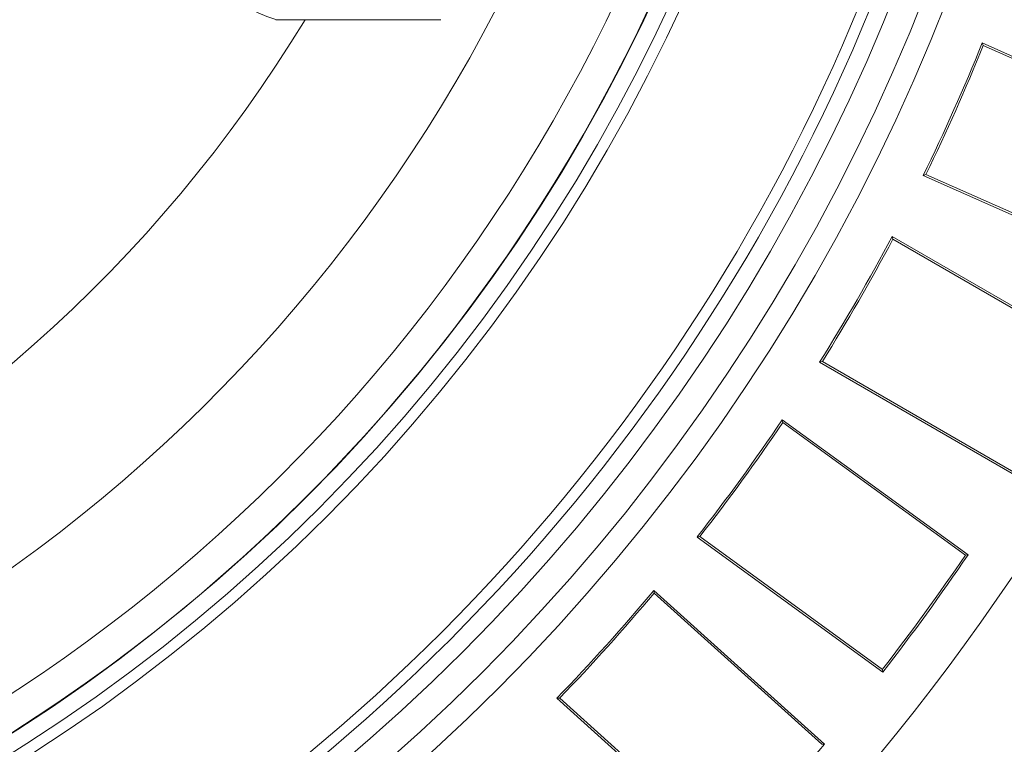
# Model space of a CAD drawing. Units: millimetres. Extents: x 2215 to 4214, y 425 to 3857.
# Drawn here: x 3329 to 3505, y 604 to 734 of the extents above; entities that cross this region are included whole.
import ezdxf

# ---------------------------------------------------------------- set-up
doc = ezdxf.new("R2010")
doc.units = ezdxf.units.MM
doc.header["$LTSCALE"] = 20

msp = doc.modelspace()

# ---------------------------------------------------------------- linework, layer by layer
at = {"color": 7, "linetype": 'Continuous', "lineweight": 18}
for p, q in [((3374.38, 734.02), (3403.95, 734.02)), ((3500.92, 729.87), (3501.11, 729.4)), ((3500.92, 729.87), (3538.49, 713.14)), ((3501.11, 729.4), (3538.04, 712.96)), ((3490.36, 706.16), (3490.84, 706.33)), ((3527.93, 689.43), (3490.36, 706.16)), ((3527.77, 689.89), (3490.84, 706.33)), ((3484.78, 695.21), (3484.92, 694.72)), ((3484.78, 695.21), (3520.4, 674.64)), ((3484.92, 694.72), (3519.93, 674.51)), ((3471.8, 672.73), (3472.3, 672.85)), ((3507.42, 652.16), (3471.8, 672.73)), ((3507.3, 652.64), (3472.3, 672.85)), ((3465.11, 662.42), (3465.2, 661.92)), ((3465.11, 662.42), (3498.39, 638.25)), ((3465.2, 661.92), (3497.9, 638.16)), ((3449.85, 641.42), (3450.36, 641.49)), ((3483.13, 617.25), (3449.85, 641.42)), ((3483.06, 617.73), (3450.36, 641.49)), ((3498.39, 638.25), (3497.9, 638.16)), ((3442.12, 631.87), (3442.16, 631.37)), ((3442.12, 631.87), (3472.69, 604.35)), ((3442.16, 631.37), (3472.2, 604.32)), ((3483.13, 617.25), (3483.06, 617.73)), ((3424.75, 612.58), (3425.26, 612.6)), ((3455.32, 585.06), (3424.75, 612.58)), ((3455.3, 585.55), (3425.26, 612.6)), ((3472.69, 604.35), (3472.2, 604.32))]:
    msp.add_line(p, q, dxfattribs=at)
for radius in [441.88, 438.85, 415.11, 344.28, 342.27, 313.08, 311.06, 308.05]:
    msp.add_circle((3162.16, 866.49), radius, dxfattribs=at)
for centre, radius, start, end in [((3162.16, 866.49), 283.53, 11.1851, 222.4489), ((3162.16, 866.49), 347.44, 274.4182, 355.5818), ((3162.16, 866.49), 356.53, 274.3053, 355.6947), ((3162.16, 866.49), 352.49, 274.3547, 355.6453), ((3389.16, 776.49), 44.96, 116.4103, 250.8044), ((3162.16, 866.49), 308, 225.8266, 349.7134), ((3162.16, 866.49), 302.09, 226.036, 349.51), ((3162.16, 866.49), 283.53, 270, 333.6315), ((3162.16, 866.49), 254.67, 260.9861, 328.6587), ((3162.16, 866.49), 365.27, 333.9638, 338.0362), ((3162.16, 866.49), 365.62, 334.0212, 337.9788), ((3162.16, 866.49), 365.27, 327.9638, 332.0362), ((3162.16, 866.49), 365.62, 328.0212, 331.9788), ((3162.16, 866.49), 365.27, 321.9638, 326.0362), ((3162.16, 866.49), 365.62, 322.0212, 325.9788), ((3162.16, 866.49), 406.02, 322.2181, 325.7819), ((3162.16, 866.49), 406.37, 322.1698, 325.8302), ((3162.16, 866.49), 365.27, 315.9638, 320.0362), ((3162.16, 866.49), 365.62, 316.0212, 319.9788), ((3162.16, 866.49), 406.37, 316.1698, 319.8302)]:
    msp.add_arc(centre, radius, start, end, dxfattribs=at)

doc.saveas('drawing.dxf')
